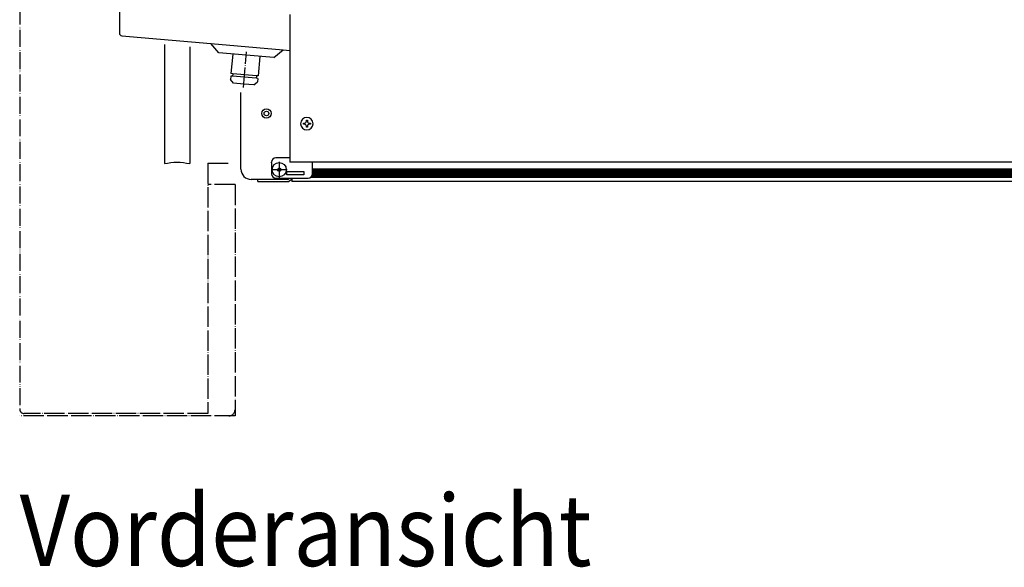
# Model space of a CAD drawing. Units: inches. Extents: x -2340 to 4788, y -3816 to 1224.
# Drawn here: x 3026 to 3606, y -193 to 130 of the extents above; entities that cross this region are included whole.
import ezdxf

# ---------------------------------------------------------------- set-up
doc = ezdxf.new("R2010")
doc.units = ezdxf.units.IN
for name, pattern in [('DASHED', [15, 7, -8]), ('DOT_CENTER', [14, 12, -1, 0, -1]), ('PHANTOM', [13, 10, -1, 0, -1, 0, -1])]:
    doc.linetypes.add(name, pattern=pattern)
doc.layers.add('1', color=7, linetype='Continuous')
doc.styles.add('CONVERTER_13', font='txt.shx', dxfattribs={"width": 0.9})

msp = doc.modelspace()

# ---------------------------------------------------------------- hatches: boundary and pattern name
at = {"layer": '1', "linetype": 'Continuous'}
h = msp.add_hatch(dxfattribs=at)
h.set_pattern_fill('CUSTOM11', color=6, scale=0.342857, angle=135, pattern_type=2)
h.set_pattern_definition([(135, (1475.7838, -3499.92693), (0, -0.484873221), [])])
h.paths.add_polyline_path([(4150.98, 37.29), (3200.46, 37.29), (3198.27, 37.29), (3198.27, 42.31), (4152.99, 42.31)])
h = msp.add_hatch(dxfattribs=at)
h.set_pattern_fill('CUSTOM12', color=6, scale=0.342857, angle=45, pattern_type=2)
h.set_pattern_definition([(45, (1475.7838, -3499.92693), (-0.484873221, 0), [])])
h.paths.add_polyline_path([(3198.27, 42.31), (3198.27, 37.29), (3199.76, 37.29), (4150.98, 37.29), (4152.99, 42.31)])

# ---------------------------------------------------------------- linework, layer by layer
at = {"color": 3, "linetype": 'Continuous'}
for p, q in [((3084.47, 138.98), (3084.47, 122.22)), ((3184.97, 133.27), (3184.97, 130.18)), ((3184.97, 130.18), (3184.97, 118.23)), ((3085.84, 120.72), (3138.46, 116.12)), ((3184.97, 118.23), (3184.97, 117.92)), ((3184.97, 117.92), (3184.97, 46.31)), ((3110.95, 115.51), (3110.95, 45.39)), ((3126, 114.2), (3126, 45.39)), ((3138.46, 116.12), (3180.94, 112.4)), ((3180.94, 112.4), (3184.97, 112.05)), ((3156.11, 42.05), (3156.11, 87.35)), ((3198.27, 46.31), (3184.97, 46.31)), ((4152.99, 46.31), (3198.27, 46.31)), ((3166.15, 36.03), (3162.14, 36.03)), ((3166.15, 34.77), (3166.15, 36.03)), ((3166.15, 34.77), (3172.17, 34.77)), ((3172.17, 34.77), (3182.96, 34.77)), ((3182.96, 34.77), (3183.36, 34.77)), ((4165.04, 34.77), (3186.23, 34.77))]:
    msp.add_line(p, q, dxfattribs=at)
at = {"color": 6, "linetype": 'Continuous'}
for p, q in [((3143.02, 110.68), (3138.46, 116.12)), ((3159.26, 109.26), (3143.02, 110.68)), ((3175.5, 107.84), (3180.94, 112.4)), ((3175.5, 107.84), (3159.26, 109.26)), ((3149.98, 94.96), (3149.95, 94.96)), ((3151.26, 98.37), (3151.13, 96.87)), ((3165.13, 95.65), (3151.13, 96.87)), ((3165.26, 97.15), (3165.13, 95.65)), ((3151.8, 92.78), (3151.78, 92.79)), ((3194.71, 70.38), (3194.71, 70.97)), ((3194.71, 70.97), (3195.3, 70.97)), ((3195.3, 70.97), (3195.3, 70.38)), ((3192.93, 69.19), (3193.53, 69.19)), ((3192.93, 68.6), (3192.93, 69.19)), ((3193.53, 68.6), (3192.93, 68.6)), ((3194.71, 66.82), (3194.71, 67.42)), ((3195.3, 66.82), (3194.71, 66.82)), ((3195.3, 67.42), (3195.3, 66.82)), ((3196.49, 69.19), (3197.08, 69.19)), ((3197.08, 68.6), (3196.49, 68.6)), ((3197.08, 69.19), (3197.08, 68.6)), ((3184.97, 48.82), (3176.69, 48.82)), ((3174.18, 45.81), (3174.18, 46.31)), ((3174.18, 45.81), (3174.18, 39.29)), ((3183.21, 38.79), (3183.21, 40.79)), ((3183.21, 40.79), (3193.25, 40.79)), ((3193.25, 40.79), (3193.25, 38.79)), ((3198.27, 45.09), (3198.27, 46.31)), ((3198.27, 39.29), (3198.27, 45.09)), ((3198.27, 42.31), (4152.99, 42.31)), ((3172.17, 36.03), (3166.15, 36.03)), ((3182.21, 36.03), (3172.17, 36.03)), ((3176.69, 36.78), (3195.76, 36.78)), ((3182.96, 36.03), (3182.21, 36.03)), ((3183.36, 36.03), (3182.96, 36.03)), ((3193.25, 38.79), (3183.21, 38.79)), ((3186.23, 36.78), (3186.23, 35.05)), ((3186.23, 35.05), (3186.23, 34.77)), ((3197.28, 37.29), (4151.98, 37.29))]:
    msp.add_line(p, q, dxfattribs=at)
at = {"color": 1, "linetype": 'Continuous'}
for p, q in [((3151.26, 109.96), (3150.26, 98.46)), ((3167.26, 108.56), (3166.26, 97.06)), ((3150.13, 96.96), (3149.95, 94.96)), ((3151.78, 92.79), (3149.95, 94.96)), ((3150.16, 96.96), (3150.13, 96.96)), ((3151.13, 96.87), (3150.16, 96.96)), ((3150.29, 98.46), (3150.26, 98.46)), ((3151.26, 98.37), (3150.29, 98.46)), ((3165.26, 97.15), (3151.26, 98.37)), ((3163.78, 91.74), (3165.95, 93.56)), ((3166.13, 95.56), (3165.13, 95.65)), ((3166.26, 97.06), (3165.26, 97.15)), ((3166.13, 95.56), (3165.95, 93.56)), ((3157.78, 92.26), (3151.8, 92.78)), ((3163.78, 91.74), (3157.78, 92.26))]:
    msp.add_line(p, q, dxfattribs=at)
at = {"color": 1, "linetype": 'DOT_CENTER'}
for p, q in [((3136.63, 45.66), (3136.63, -101.94)), ((3136.63, 45.66), (3149.03, 45.66)), ((3152.63, 32.96), (3152.63, -103.34)), ((3152.63, -103.34), (3025.63, -103.34)), ((3136.63, -101.94), (3028.23, -101.94))]:
    msp.add_line(p, q, dxfattribs=at)
at = {"color": 1, "linetype": 'DASHED'}
msp.add_line((3166.53, 34.77), (3171.7, 34.77), dxfattribs=at)
at = {"color": 6, "linetype": 'Continuous'}
for centre, radius in [((3171.17, 74.92), 2.76), ((3171.17, 74.92), 1.37), ((3178.7, 41.8), 4.18), ((3178.7, 41.8), 1)]:
    msp.add_circle(centre, radius, dxfattribs=at)
at = {"color": 3, "linetype": 'Continuous'}
for centre, radius, start, end in [((3085.98, 122.22), 1.51, 180, -95), ((3162.14, 42.05), 6.02, 180, -90), ((3183.36, 37.63), 2.86, -90, -17.35226)]:
    msp.add_arc(centre, radius, start, end, dxfattribs=at)
at = {"color": 6, "linetype": 'Continuous'}
for centre, radius, start, end in [((3195.01, 68.9), 3.71, 0, -90), ((3193.53, 70.38), 1.19, -90, 0), ((3196.49, 70.38), 1.19, 180, -90), ((3193.53, 67.42), 1.19, 0, 90), ((3195.01, 68.9), 3.71, -90, 0), ((3196.49, 67.42), 1.19, 90, -180), ((3176.69, 46.31), 2.51, 90, 180), ((3176.69, 39.29), 2.51, 180, -90), ((3183.36, 37.63), 1.61, -90, -32.08995), ((3195.76, 39.29), 2.51, -90, 0)]:
    msp.add_arc(centre, radius, start, end, dxfattribs=at)
at = {"color": 1, "linetype": 'DOT_CENTER'}
for centre, radius, start, end in [((3028.23, -99.34), 2.6, 180, -90), ((3149.03, -99.74), 3.6, -90, 0)]:
    msp.add_arc(centre, radius, start, end, dxfattribs=at)
at = {"layer": '1', "color": 1, "linetype": 'PHANTOM'}
msp.add_line((3025.63, 546.66), (3025.63, -99.34), dxfattribs=at)
at = {"layer": '1', "color": 6, "linetype": 'DOT_CENTER'}
for p, q in [((3157.59, 90.15), (3159.44, 111.27)), ((3183.3, 41.8), (3174.1, 41.8)), ((3178.7, 46.4), (3178.7, 37.2))]:
    msp.add_line(p, q, dxfattribs=at)
at = {"layer": '1', "color": 1, "linetype": 'DOT_CENTER'}
msp.add_line((3152.63, 32.96), (3136.63, 32.96), dxfattribs=at)
at = {"layer": '1', "color": 6, "linetype": 'Continuous'}
msp.add_open_spline([(3110.95, 45.39), (3113.44, 45.8), (3118.46, 46.62), (3123.48, 45.8), (3126, 45.39)], degree=3, knots=[0, 0, 0, 0, 7.523877, 15.143654, 15.143654, 15.143654, 15.143654], dxfattribs=at)

# ---------------------------------------------------------------- texts
at = {"layer": '1', "color": 3, "style": 'CONVERTER_13', "width": 0.9}
msp.add_text('Vorderansicht', height=42, dxfattribs=at).set_placement((3025.63, -191.86))

doc.saveas('drawing.dxf')
